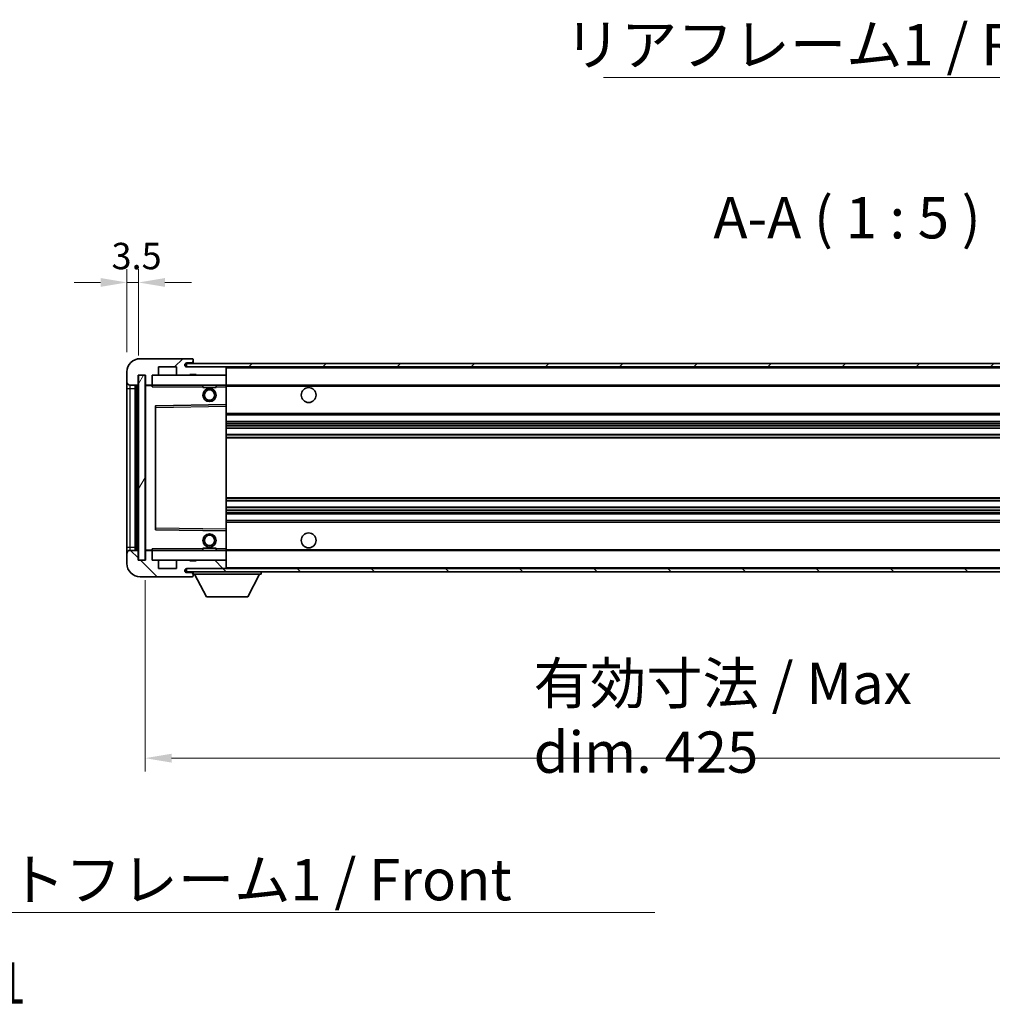
# Model space of a CAD drawing. Units: millimetres. Extents: x 58 to 10490, y 32 to 1437.
# Drawn here: x 2636 to 2930, y 810 to 1108 of the extents above; entities that cross this region are included whole.
import ezdxf

# ---------------------------------------------------------------- set-up
doc = ezdxf.new("R2010")
doc.units = ezdxf.units.MM
doc.header["$LTSCALE"] = 4
doc.layers.get('Defpoints').update_dxf_attribs({"lineweight": 25})
for name, color, linetype, lineweight in [('Dimension (ISO)', 7, 'Continuous', 18), ('Dimension (ISO) @ 1', 7, 'Continuous', 18), ('Hatch (ISO)', 1, 'Continuous', 18), ('Symbol (ISO)', 7, 'Continuous', 18), ('Visible (ISO)', 7, 'Continuous', 35), ('Visible Narrow (ISO)', 7, 'Continuous', 25)]:
    doc.layers.add(name, color=color, linetype=linetype, lineweight=lineweight)
doc.styles.add('Note Text (TK)', font='txt')
doc.dimstyles.new('Default - Method 1b (TK)', dxfattribs={"dimscale": 4, "dimtxt": 2.5, "dimasz": 2.5, "dimexe": 1, "dimexo": 1.5, "dimgap": 1, "dimtad": 1, "dimtoh": 1, "dimrnd": 1e-08, "dimdsep": 46, "dimtxsty": 'Note Text (TK)', "dimcen": 0.09, "dimdle": 5, "dimclrd": 100, "dimclre": 100, "dimclrt": 7, "dimadec": 1, "dimazin": 1, "dimtfac": 1, "dimtmove": 0, "dimatfit": 3, "dimfxl": 1, "dimtolj": 1, "dimlwd": -1, "dimlwe": -1, "dimarcsym": 0})
doc.dimstyles.new('Default - Method 1b (TK)$7', dxfattribs={"dimscale": 4, "dimtxt": 2.5, "dimasz": 2.5, "dimexe": 1, "dimexo": 1.5, "dimgap": 1, "dimtad": 1, "dimtoh": 1, "dimrnd": 1e-08, "dimdsep": 46, "dimtxsty": 'Note Text (TK)', "dimcen": 0.09, "dimdle": 5, "dimclrd": 100, "dimclre": 100, "dimclrt": 7, "dimadec": 1, "dimazin": 1, "dimtfac": 1, "dimtmove": 0, "dimatfit": 3, "dimfxl": 1, "dimtolj": 1, "dimlwd": -1, "dimlwe": -1, "dimarcsym": 0})
pattern_1 = [(45, (1559.5, -8), (-11.22532, 11.22532), [])]
pattern_2 = [(135.0002, (1559.5, -8), (-11.22528, -11.22536), [])]

# ---------------------------------------------------------------- blocks, each defined once
blk = doc.blocks.new('*D272')
at = {"layer": 'Defpoints', "color": 0}
for p in [(2673.84, 944.51), (3098.84, 944.61), (3098.84, 884.61)]:
    blk.add_point(p, dxfattribs=at)
at = {"layer": 'Dimension (ISO)', "color": 100}
for p, q in [((2673.84, 938.51), (2673.84, 880.61)), ((3098.84, 938.61), (3098.84, 880.61)), ((2681.84, 884.61), (3090.84, 884.61))]:
    blk.add_line(p, q, dxfattribs=at)
for points in [[(2681.84, 885.95), (2681.84, 883.28), (2673.84, 884.61)], [(3090.84, 885.95), (3090.84, 883.28), (3098.84, 884.61)]]:
    blk.add_solid(points, dxfattribs=at)
at = {"layer": 'Dimension (ISO)', "color": 7, "insert": (2791.45, 896.85), "char_height": 8, "attachment_point": 4, "style": 'Note Text (TK)'}
blk.add_mtext('\\A1;\\fＭＳ Ｐゴシック|b0|i0;\\H12.5000;有効寸法 / Max dim. 425', dxfattribs=at)
blk = doc.blocks.new('*D269')
at = {"layer": 'Defpoints', "color": 0}
for p in [(2671.84, 1028.59), (2668.34, 1001.51), (2671.84, 1000.51)]:
    blk.add_point(p, dxfattribs=at)
at = {"layer": 'Dimension (ISO)', "color": 100}
for p, q in [((2668.34, 1007.51), (2668.34, 1032.59)), ((2671.84, 1006.51), (2671.84, 1032.59)), ((2660.34, 1028.59), (2652.34, 1028.59)), ((2668.34, 1028.59), (2671.84, 1028.59)), ((2679.84, 1028.59), (2687.84, 1028.59))]:
    blk.add_line(p, q, dxfattribs=at)
for points in [[(2660.34, 1029.93), (2660.34, 1027.26), (2668.34, 1028.59)], [(2679.84, 1029.93), (2679.84, 1027.26), (2671.84, 1028.59)]]:
    blk.add_solid(points, dxfattribs=at)
at = {"layer": 'Dimension (ISO)', "color": 7, "insert": (2663.68, 1036.59), "char_height": 8, "attachment_point": 4, "style": 'Note Text (TK)'}
blk.add_mtext('\\A1;3.5', dxfattribs=at)

msp = doc.modelspace()

# ---------------------------------------------------------------- hatches: boundary and pattern name
at = {"layer": 'Hatch (ISO)'}
h = msp.add_hatch(dxfattribs=at)
h.set_pattern_fill('ANSI31', color=256, scale=127, style=0)
h.set_pattern_definition(pattern_1)
edge = h.paths.add_edge_path()
edge.add_ellipse((2675.641, 997.8136), major_axis=(0, -0.3), ratio=1, start_angle=0, end_angle=90)
edge.add_line((2675.941, 997.8136), (2675.941, 1000.5136))
edge.add_line((2675.941, 1000.5136), (2677.641, 1000.5136))
edge.add_ellipse((2677.641, 1000.8136), major_axis=(0, -0.3), ratio=1, start_angle=0, end_angle=90)
edge.add_line((2677.941, 1000.8136), (2677.941, 1003.0136))
edge.add_line((2677.941, 1003.0136), (2683.341, 1003.0136))
edge.add_line((2683.341, 1003.0136), (2683.341, 1000.8136))
edge.add_ellipse((2683.641, 1000.8136), major_axis=(-0.3, 0), ratio=1, start_angle=0, end_angle=90)
edge.add_line((2683.641, 1000.5136), (2687.341, 1000.5136))
edge.add_line((2687.341, 1000.5136), (2687.341, 1000.7136))
edge.add_line((2687.341, 1000.7136), (2689.341, 1000.7136))
edge.add_line((2689.341, 1000.7136), (2689.341, 1000.5136))
edge.add_line((2689.341, 1000.5136), (2698.041, 1000.5136))
edge.add_ellipse((2698.041, 1000.8136), major_axis=(0, -0.3), ratio=1, start_angle=0, end_angle=90)
edge.add_line((2698.341, 1000.8136), (2698.341, 1002.7136))
edge.add_ellipse((2698.041, 1002.7136), major_axis=(0.3, 0), ratio=1, start_angle=0, end_angle=90)
edge.add_line((2698.041, 1003.0136), (2686.466, 1003.0136))
edge.add_ellipse((2686.466, 1003.6386), major_axis=(0, -0.625), ratio=1, start_angle=348.463041, end_angle=360, ccw=False)
edge.add_ellipse((2686.466, 1003.6386), major_axis=(-0.125, -0.6124), ratio=1, start_angle=191.536959, end_angle=360, ccw=False)
edge.add_line((2686.466, 1004.2636), (2687.841, 1004.2636))
edge.add_ellipse((2687.841, 1004.7636), major_axis=(0, -0.5), ratio=1, start_angle=0, end_angle=90)
edge.add_line((2688.341, 1004.7636), (2688.341, 1005.2136))
edge.add_ellipse((2688.041, 1005.2136), major_axis=(0.3, 0), ratio=1, start_angle=0, end_angle=90)
edge.add_line((2688.041, 1005.5136), (2672.341, 1005.5136))
edge.add_ellipse((2672.341, 1001.5136), major_axis=(0, 4), ratio=1, start_angle=0, end_angle=90)
edge.add_line((2668.341, 1001.5136), (2668.341, 998.5136))
edge.add_ellipse((2669.341, 998.5136), major_axis=(-1, 0), ratio=1, start_angle=0, end_angle=90)
edge.add_line((2669.341, 997.5136), (2671.441, 997.5136))
edge.add_ellipse((2671.441, 997.8136), major_axis=(0, -0.3), ratio=1, start_angle=0, end_angle=90)
edge.add_line((2671.741, 997.8136), (2671.741, 1000.5136))
edge.add_line((2671.741, 1000.5136), (2671.841, 1000.5136))
edge.add_line((2671.841, 1000.5136), (2673.841, 1000.5136))
edge.add_line((2673.841, 1000.5136), (2673.941, 1000.5136))
edge.add_line((2673.941, 1000.5136), (2673.941, 997.8136))
edge.add_ellipse((2674.241, 997.8136), major_axis=(-0.3, 0), ratio=1, start_angle=0, end_angle=90)
edge.add_line((2674.241, 997.5136), (2675.641, 997.5136))
h = msp.add_hatch(dxfattribs=at)
h.set_pattern_fill('ANSI31', color=256, scale=127, style=0)
h.set_pattern_definition(pattern_1)
edge = h.paths.add_edge_path()
edge.add_line((3105.841, 998.2636), (3100.841, 998.2636))
edge.add_line((3100.841, 998.2636), (3100.841, 997.2636))
edge.add_line((3100.841, 997.2636), (3105.841, 997.2636))
edge.add_ellipse((3105.841, 998.7636), major_axis=(0, -1.5), ratio=1, start_angle=0, end_angle=90)
edge.add_line((3107.341, 998.7636), (3107.341, 1002.5136))
edge.add_ellipse((3105.841, 1002.5136), major_axis=(1.5, 0), ratio=1, start_angle=0, end_angle=90)
edge.add_line((3105.841, 1004.0136), (2686.341, 1004.0136))
edge.add_line((2686.341, 1004.0136), (2686.341, 1003.0262))
edge.add_line((2686.341, 1003.0262), (2686.341, 1003.0136))
edge.add_line((2686.341, 1003.0136), (2686.466, 1003.0136))
edge.add_line((2686.466, 1003.0136), (2698.041, 1003.0136))
edge.add_line((2698.041, 1003.0136), (3086.341, 1003.0136))
edge.add_line((3086.341, 1003.0136), (3092.241, 1003.0136))
edge.add_line((3092.241, 1003.0136), (3098.741, 1003.0136))
edge.add_line((3098.741, 1003.0136), (3105.341, 1003.0136))
edge.add_line((3105.341, 1003.0136), (3105.841, 1003.0136))
edge.add_ellipse((3105.841, 1002.5136), major_axis=(0, 0.5), ratio=1, start_angle=270, end_angle=360, ccw=False)
edge.add_line((3106.341, 1002.5136), (3106.341, 998.7636))
edge.add_ellipse((3105.841, 998.7636), major_axis=(0.5, 0), ratio=1, start_angle=270, end_angle=360, ccw=False)
h = msp.add_hatch(dxfattribs=at)
h.set_pattern_fill('ANSI31', color=256, scale=127, angle=14.999978, style=0)
h.set_pattern_definition([(60, (1559.5, -8), (-13.74815, 7.9375), [])])
h.paths.add_polyline_path([(2673.841, 1000.5136), (2671.841, 1000.5136), (2671.841, 944.5136), (2673.841, 944.5136)])
h = msp.add_hatch(dxfattribs=at)
h.set_pattern_fill('ANSI31', color=256, scale=127, angle=90.00021, style=0)
h.set_pattern_definition(pattern_2)
edge = h.paths.add_edge_path()
edge.add_line((3100.841, 946.7636), (3105.841, 946.7636))
edge.add_ellipse((3105.841, 946.2636), major_axis=(0, 0.5), ratio=1, start_angle=270, end_angle=360, ccw=False)
edge.add_line((3106.341, 946.2636), (3106.341, 942.5136))
edge.add_ellipse((3105.841, 942.5136), major_axis=(0.5, 0), ratio=1, start_angle=270, end_angle=360, ccw=False)
edge.add_line((3105.841, 942.0136), (3105.341, 942.0136))
edge.add_line((3105.341, 942.0136), (3098.741, 942.0136))
edge.add_line((3098.741, 942.0136), (3092.241, 942.0136))
edge.add_line((3092.241, 942.0136), (3086.341, 942.0136))
edge.add_line((3086.341, 942.0136), (2698.041, 942.0136))
edge.add_line((2698.041, 942.0136), (2686.466, 942.0136))
edge.add_line((2686.466, 942.0136), (2686.341, 942.0136))
edge.add_line((2686.341, 942.0136), (2686.341, 942.001))
edge.add_line((2686.341, 942.001), (2686.341, 941.0136))
edge.add_line((2686.341, 941.0136), (3105.841, 941.0136))
edge.add_ellipse((3105.841, 942.5136), major_axis=(0, -1.5), ratio=1, start_angle=0, end_angle=90)
edge.add_line((3107.341, 942.5136), (3107.341, 946.2636))
edge.add_ellipse((3105.841, 946.2636), major_axis=(1.5, 0), ratio=1, start_angle=0, end_angle=90)
edge.add_line((3105.841, 947.7636), (3100.841, 947.7636))
edge.add_line((3100.841, 947.7636), (3100.841, 946.7636))
h = msp.add_hatch(dxfattribs=at)
h.set_pattern_fill('ANSI31', color=256, scale=127, angle=90.00021, style=0)
h.set_pattern_definition(pattern_2)
edge = h.paths.add_edge_path()
edge.add_ellipse((2675.641, 947.2136), major_axis=(0.3, 0), ratio=1, start_angle=0, end_angle=90)
edge.add_line((2675.641, 947.5136), (2674.241, 947.5136))
edge.add_ellipse((2674.241, 947.2136), major_axis=(0, 0.3), ratio=1, start_angle=0, end_angle=90)
edge.add_line((2673.941, 947.2136), (2673.941, 944.5136))
edge.add_line((2673.941, 944.5136), (2673.841, 944.5136))
edge.add_line((2673.841, 944.5136), (2671.841, 944.5136))
edge.add_line((2671.841, 944.5136), (2671.741, 944.5136))
edge.add_line((2671.741, 944.5136), (2671.741, 947.2136))
edge.add_ellipse((2671.441, 947.2136), major_axis=(0.3, 0), ratio=1, start_angle=0, end_angle=90)
edge.add_line((2671.441, 947.5136), (2669.341, 947.5136))
edge.add_ellipse((2669.341, 946.5136), major_axis=(0, 1), ratio=1, start_angle=0, end_angle=90)
edge.add_line((2668.341, 946.5136), (2668.341, 943.5136))
edge.add_ellipse((2672.341, 943.5136), major_axis=(-4, 0), ratio=1, start_angle=0, end_angle=90)
edge.add_line((2672.341, 939.5136), (2688.041, 939.5136))
edge.add_ellipse((2688.041, 939.8136), major_axis=(0, -0.3), ratio=1, start_angle=0, end_angle=90)
edge.add_line((2688.341, 939.8136), (2688.341, 940.2636))
edge.add_ellipse((2687.841, 940.2636), major_axis=(0.5, 0), ratio=1, start_angle=0, end_angle=90)
edge.add_line((2687.841, 940.7636), (2686.466, 940.7636))
edge.add_ellipse((2686.466, 941.3886), major_axis=(0, -0.625), ratio=1, start_angle=191.536959, end_angle=360, ccw=False)
edge.add_ellipse((2686.466, 941.3886), major_axis=(-0.125, 0.6124), ratio=1, start_angle=348.463041, end_angle=360, ccw=False)
edge.add_line((2686.466, 942.0136), (2698.041, 942.0136))
edge.add_ellipse((2698.041, 942.3136), major_axis=(0, -0.3), ratio=1, start_angle=0, end_angle=90)
edge.add_line((2698.341, 942.3136), (2698.341, 944.2136))
edge.add_ellipse((2698.041, 944.2136), major_axis=(0.3, 0), ratio=1, start_angle=0, end_angle=90)
edge.add_line((2698.041, 944.5136), (2689.341, 944.5136))
edge.add_line((2689.341, 944.5136), (2689.341, 944.3136))
edge.add_line((2689.341, 944.3136), (2687.341, 944.3136))
edge.add_line((2687.341, 944.3136), (2687.341, 944.5136))
edge.add_line((2687.341, 944.5136), (2683.641, 944.5136))
edge.add_ellipse((2683.641, 944.2136), major_axis=(0, 0.3), ratio=1, start_angle=0, end_angle=90)
edge.add_line((2683.341, 944.2136), (2683.341, 942.0136))
edge.add_line((2683.341, 942.0136), (2677.941, 942.0136))
edge.add_line((2677.941, 942.0136), (2677.941, 944.2136))
edge.add_ellipse((2677.641, 944.2136), major_axis=(0.3, 0), ratio=1, start_angle=0, end_angle=90)
edge.add_line((2677.641, 944.5136), (2675.941, 944.5136))
edge.add_line((2675.941, 944.5136), (2675.941, 947.2136))

# ---------------------------------------------------------------- linework, layer by layer
at = {"layer": 'Visible (ISO)'}
for p, q in [((2688.041, 1005.5136), (2672.341, 1005.5136)), ((2688.041, 1005.5136), (2688.091, 1005.5136)), ((2688.341, 1005.2636), (2688.341, 1005.2136)), ((2688.341, 1004.7636), (2688.341, 1005.2136)), ((2688.341, 1004.2636), (2688.341, 1004.7636)), ((2668.341, 1001.5136), (2668.341, 998.5136)), ((2677.941, 1000.8136), (2677.941, 1003.0136)), ((2677.941, 1003.0136), (2683.341, 1003.0136)), ((2683.341, 1003.0136), (2683.341, 1000.8136)), ((3105.841, 1004.0136), (2686.341, 1004.0136)), ((2686.341, 1004.0136), (2686.341, 1003.0136)), ((2686.341, 1003.0136), (3105.841, 1003.0136)), ((2686.466, 1004.2636), (2687.841, 1004.2636)), ((2698.041, 1003.0136), (2686.466, 1003.0136)), ((2687.841, 1004.2636), (2688.341, 1004.2636)), ((2688.341, 1004.2636), (2688.341, 1004.0136)), ((2698.341, 1003.0136), (2698.341, 1002.7136)), ((2698.341, 1000.8136), (2698.341, 1002.7136)), ((2668.341, 998.5136), (2668.341, 996.5136)), ((2671.741, 997.8136), (2671.741, 1000.5136)), ((2671.741, 1000.5136), (2673.941, 1000.5136)), ((2673.841, 1000.5136), (2671.841, 1000.5136)), ((2671.841, 1000.5136), (2671.841, 944.5136)), ((2673.841, 944.5136), (2673.841, 1000.5136)), ((2673.941, 1000.5136), (2673.941, 997.8136)), ((2675.941, 997.8136), (2675.941, 1000.5136)), ((2675.941, 1000.5136), (2677.641, 1000.5136)), ((2677.641, 1000.5136), (2683.641, 1000.5136)), ((2683.641, 1000.5136), (2687.341, 1000.5136)), ((2687.341, 1000.5136), (2687.341, 1000.7136)), ((2687.341, 1000.7136), (2689.341, 1000.7136)), ((2687.341, 1000.5136), (2689.341, 1000.5136)), ((2689.341, 1000.7136), (2689.341, 1000.5136)), ((2689.341, 1000.5136), (2698.041, 1000.5136)), ((2698.041, 1000.5136), (2698.341, 1000.5136)), ((2698.341, 1000.8136), (2698.341, 1000.5136)), ((2698.341, 1000.5136), (2698.341, 997.5136)), ((2668.341, 996.5136), (2668.341, 948.5136)), ((2669.341, 997.5136), (2671.441, 997.5136)), ((2670.841, 947.5136), (2670.841, 997.5136)), ((2671.141, 997.5136), (2671.141, 947.5136)), ((2673.941, 997.4136), (2673.941, 947.6136)), ((2674.241, 997.5136), (2674.041, 997.5136)), ((2674.241, 997.5136), (2675.641, 997.5136)), ((2675.941, 997.5136), (2675.641, 997.5136)), ((2675.941, 997.5136), (2675.941, 997.8136)), ((2675.941, 997.5136), (2675.941, 997.0136)), ((2698.341, 997.5136), (2675.941, 997.5136)), ((2691.341, 997.5136), (2691.341, 996.8136)), ((2695.341, 996.8136), (2691.341, 996.8136)), ((2695.341, 997.5136), (2695.341, 996.8136)), ((2698.341, 997.0136), (2698.341, 997.5136)), ((2698.341, 997.5136), (3086.341, 997.5136)), ((2698.341, 997.0136), (2698.341, 991.6136)), ((2676.941, 991.1652), (2676.941, 953.862)), ((2698.341, 991.6136), (2677.0393, 991.2652)), ((2698.341, 991.1135), (2698.341, 991.6136)), ((2698.341, 991.1135), (2698.341, 953.9137)), ((2698.341, 988.5136), (3098.841, 988.5136)), ((2698.341, 986.5136), (3098.841, 986.5136)), ((2698.341, 984.4683), (3098.841, 984.4683)), ((2698.341, 982.5588), (3098.841, 982.5588)), ((2698.341, 962.4684), (3098.841, 962.4684)), ((2698.341, 960.5589), (3098.841, 960.5589)), ((2698.341, 958.5136), (3098.841, 958.5136)), ((2677.0393, 953.762), (2698.341, 953.4136)), ((2698.341, 956.5136), (3098.841, 956.5136)), ((2698.341, 953.4136), (2698.341, 953.9137)), ((2698.341, 953.4136), (2698.341, 948.0136)), ((2668.341, 948.5136), (2668.341, 946.5136)), ((2675.941, 948.0136), (2675.941, 947.5136)), ((2691.341, 948.2136), (2695.341, 948.2136)), ((2691.341, 947.5136), (2691.341, 948.2136)), ((2695.341, 947.5136), (2695.341, 948.2136)), ((2698.341, 947.5136), (2698.341, 948.0136)), ((2668.341, 946.5136), (2668.341, 943.5136)), ((2671.441, 947.5136), (2669.341, 947.5136)), ((2671.741, 944.5136), (2671.741, 947.2136)), ((2673.941, 947.2136), (2673.941, 944.5136)), ((2674.041, 947.5136), (2674.241, 947.5136)), ((2675.641, 947.5136), (2674.241, 947.5136)), ((2675.641, 947.5136), (2675.941, 947.5136)), ((2675.941, 947.5136), (2698.341, 947.5136)), ((2675.941, 947.2136), (2675.941, 947.5136)), ((2675.941, 944.5136), (2675.941, 947.2136)), ((2698.341, 947.5136), (2698.341, 944.5136)), ((2698.341, 947.5136), (3086.341, 947.5136)), ((2673.941, 944.5136), (2671.741, 944.5136)), ((2671.841, 944.5136), (2673.841, 944.5136)), ((2677.641, 944.5136), (2675.941, 944.5136)), ((2683.641, 944.5136), (2677.641, 944.5136)), ((2677.941, 942.0136), (2677.941, 944.2136)), ((2683.341, 942.0136), (2677.941, 942.0136)), ((2683.341, 944.2136), (2683.341, 942.0136)), ((2687.341, 944.5136), (2683.641, 944.5136)), ((3105.841, 942.0136), (2686.341, 942.0136)), ((2686.341, 942.0136), (2686.341, 941.0136)), ((2686.466, 942.0136), (2698.041, 942.0136)), ((2687.341, 944.3136), (2687.341, 944.5136)), ((2689.341, 944.5136), (2687.341, 944.5136)), ((2689.341, 944.3136), (2687.341, 944.3136)), ((2698.041, 944.5136), (2689.341, 944.5136)), ((2689.341, 944.5136), (2689.341, 944.3136)), ((2698.341, 944.5136), (2698.041, 944.5136)), ((2698.341, 944.5136), (2698.341, 944.2136)), ((2698.341, 942.3136), (2698.341, 944.2136)), ((2698.341, 942.3136), (2698.341, 942.0136)), ((2672.341, 939.5136), (2688.041, 939.5136)), ((2686.341, 941.0136), (3105.841, 941.0136)), ((2687.841, 940.7636), (2686.466, 940.7636)), ((2688.341, 940.7636), (2687.841, 940.7636)), ((2688.091, 939.5136), (2688.041, 939.5136)), ((2688.341, 941.0136), (2688.341, 940.3136)), ((2688.341, 940.2636), (2688.341, 940.3136)), ((2688.341, 940.3136), (2708.941, 940.3136)), ((2688.341, 939.8136), (2688.341, 940.2636)), ((2688.341, 939.8136), (2688.341, 939.7636)), ((2692.391, 933.4136), (2688.841, 940.3136)), ((2704.891, 933.4136), (2708.441, 940.3136)), ((2708.941, 941.0136), (2708.941, 940.3136)), ((2692.391, 933.4136), (2704.891, 933.4136))]:
    msp.add_line(p, q, dxfattribs=at)
for centre, radius in [((2693.341, 994.5136), 2), ((2693.341, 994.5136), 1.5706), ((2723.341, 994.5136), 2.25), ((2693.341, 950.5136), 2), ((2693.341, 950.5136), 1.5706), ((2723.341, 950.5136), 2.25)]:
    msp.add_circle(centre, radius, dxfattribs=at)
for centre, radius, start, end in [((2672.341, 1001.5136), 4, 90, 180), ((2687.841, 1004.7636), 0.5, 270, 0), ((2688.041, 1005.2136), 0.3, 0, 90), ((2688.091, 1005.2636), 0.25, 0, 90), ((2686.466, 1003.6386), 0.625, 90, 270), ((2698.041, 1002.7136), 0.3, 0, 90), ((2669.341, 998.5136), 1, 180, 270), ((2677.641, 1000.8136), 0.3, 270, 0), ((2683.641, 1000.8136), 0.3, 180, 270), ((2698.041, 1000.8136), 0.3, 270, 0), ((2671.441, 997.8136), 0.3, 270, 0), ((2674.241, 997.8136), 0.3, 180, 270), ((2674.041, 997.4136), 0.1, 90, 180), ((2675.641, 997.8136), 0.3, 270, 0), ((2677.041, 991.1652), 0.1, 90.936997, 180), ((2677.041, 953.862), 0.1, 180, 269.063003), ((2669.341, 946.5136), 1, 90, 180), ((2671.441, 947.2136), 0.3, 0, 90), ((2674.041, 947.6136), 0.1, 180, 270), ((2674.241, 947.2136), 0.3, 90, 180), ((2675.641, 947.2136), 0.3, 0, 90), ((2672.341, 943.5136), 4, 180, 270), ((2677.641, 944.2136), 0.3, 0, 90), ((2683.641, 944.2136), 0.3, 90, 180), ((2686.466, 941.3886), 0.625, 90, 270), ((2698.041, 944.2136), 0.3, 0, 90), ((2698.041, 942.3136), 0.3, 270, 0), ((2687.841, 940.2636), 0.5, 0, 90), ((2688.041, 939.8136), 0.3, 270, 0), ((2688.091, 939.7636), 0.25, 270, 0)]:
    msp.add_arc(centre, radius, start, end, dxfattribs=at)
at = {"layer": 'Visible Narrow (ISO)'}
for p, q in [((2698.341, 1002.7136), (3085.8827, 1002.7136)), ((2668.341, 996.5136), (2669.341, 996.5136)), ((2669.341, 996.5136), (2669.341, 997.5136)), ((2669.341, 948.5136), (2669.341, 996.5136)), ((2669.341, 996.5136), (2670.841, 996.5136)), ((2671.391, 947.5136), (2671.391, 997.5136)), ((2674.041, 997.4136), (2673.941, 997.4136)), ((2674.041, 997.5136), (2674.041, 997.4136)), ((2674.041, 997.4136), (2675.941, 997.4136)), ((2674.041, 947.6136), (2674.041, 997.4136)), ((2675.941, 997.0136), (2691.341, 997.0136)), ((2695.341, 997.0136), (2698.341, 997.0136)), ((2698.341, 997.2136), (3090.3855, 997.2136)), ((2676.941, 990.7652), (2677.041, 990.7652)), ((2677.041, 990.7652), (2677.0393, 991.2652)), ((2677.041, 990.7652), (2698.341, 991.1135)), ((2677.041, 954.262), (2677.041, 990.7652)), ((2698.341, 989.0136), (3098.841, 989.0136)), ((2698.341, 986.0136), (3098.841, 986.0136)), ((2698.341, 985.5034), (3098.841, 985.5034)), ((2698.341, 985.2436), (3098.841, 985.2436)), ((2698.341, 984.5085), (3098.841, 984.5085)), ((2698.341, 982.5204), (3098.841, 982.5204)), ((2698.341, 981.8054), (3098.841, 981.8054)), ((2698.341, 981.5438), (3098.841, 981.5438)), ((2698.341, 963.4834), (3098.841, 963.4834)), ((2698.341, 963.2218), (3098.841, 963.2218)), ((2698.341, 962.5069), (3098.841, 962.5069)), ((2698.341, 960.5187), (3098.841, 960.5187)), ((2698.341, 959.7836), (3098.841, 959.7836)), ((2698.341, 959.5238), (3098.841, 959.5238)), ((2698.341, 959.0136), (3098.841, 959.0136)), ((2676.941, 954.262), (2677.041, 954.262)), ((2677.0393, 953.762), (2677.041, 954.262)), ((2698.341, 953.9137), (2677.041, 954.262)), ((2698.341, 956.0136), (3098.841, 956.0136)), ((2668.341, 948.5136), (2669.341, 948.5136)), ((2669.341, 947.5136), (2669.341, 948.5136)), ((2669.341, 948.5136), (2670.841, 948.5136)), ((2691.341, 948.0136), (2675.941, 948.0136)), ((2698.341, 948.0136), (2695.341, 948.0136)), ((2698.341, 947.8136), (3090.3855, 947.8136)), ((2673.941, 947.6136), (2674.041, 947.6136)), ((2675.941, 947.6136), (2674.041, 947.6136)), ((2674.041, 947.6136), (2674.041, 947.5136)), ((2698.341, 942.3136), (3085.8827, 942.3136))]:
    msp.add_line(p, q, dxfattribs=at)

# ---------------------------------------------------------------- texts
at = {"layer": 'Symbol (ISO)', "color": 7, "char_height": 12.5, "attachment_point": 1, "line_spacing_factor": 1.5, "style": 'Note Text (TK)'}
for s, insert, width in [('{\\fＭＳ Ｐゴシック|b0|i0;リアフレーム1 / Rear frame1}', (2800.8154, 1106.826), 223.903513), ('{\\fＭＳ Ｐゴシック|b0|i0;フロントフレーム1 / Front frame1}', (2581.4253, 854.0916), 258.406425)]:
    msp.add_mtext(s, dxfattribs=dict(at, insert=insert, width=width))
at = {"layer": 'Symbol (ISO)', "color": 7, "insert": (2845.8508, 1038.0136), "char_height": 12.5, "attachment_point": 7, "style": 'Note Text (TK)'}
msp.add_mtext('A-A ( 1 : 5 )', dxfattribs=at)

# ---------------------------------------------------------------- dimensions: what is measured, and where the dimension line sits
at = {"layer": 'Dimension (ISO) @ 1', "color": 100}
dim = msp.add_linear_dim(base=(2671.841, 1028.5942), p1=(2668.341, 1001.5136), p2=(2671.841, 1000.5136), angle=180, dimstyle='Default - Method 1b (TK)', override={"dimscale": 1, "dimtxt": 8, "dimasz": 8, "dimexe": 4, "dimexo": 6, "dimgap": 4, "dimtoh": 0, "dimdec": 2, "dimcen": 0.36, "dimtol": 0, "dimlim": 0, "dimtp": 0, "dimtm": 0, "dimtdec": 2, "dimtix": 0, "dimtofl": 1, "dimtmove": 0, "dimatfit": 1}, dxfattribs=at)
dim.commit()
dim.dimension.update_dxf_attribs({"geometry": '*D269', "text_midpoint": (2670.091, 1028.5942), "dimtype": 128})
dim = msp.add_linear_dim(base=(3098.841, 884.6136), p1=(2673.841, 944.5136), p2=(3098.841, 944.6136), text='\\fＭＳ Ｐゴシック|b0|i0;\\H12.5000;有効寸法 / Max dim. <>', dimstyle='Default - Method 1b (TK)', override={"dimscale": 1, "dimtxt": 8, "dimasz": 8, "dimexe": 4, "dimexo": 6, "dimgap": 4, "dimtoh": 0, "dimdec": 2, "dimcen": 0.36, "dimtol": 0, "dimlim": 0, "dimtp": 0, "dimtm": 0, "dimtdec": 2, "dimtix": 0, "dimtofl": 0, "dimtmove": 0, "dimatfit": 1}, dxfattribs=at)
dim.commit()
dim.dimension.update_dxf_attribs({"geometry": '*D272', "text_midpoint": (2886.341, 884.6136), "dimtype": 128})

# ---------------------------------------------------------------- leaders
at = {"layer": 'Symbol (ISO)', "color": 100, "annotation_type": 0, "has_hookline": 1}
for points, hookline_direction, text_width in [([(3088.2468, 1001.7763), (3034.7189, 1090.6079), (3024.7189, 1090.6079)], 1, 212.0739), ([(2535.2578, 895.7388), (2571.4253, 837.859), (2581.4253, 837.859)], 0, 246.733)]:
    msp.add_leader(points, dimstyle='Default - Method 1b (TK)$7', override={"dimgap": 0, "dimtad": 1}, dxfattribs=dict(at, hookline_direction=hookline_direction, text_width=text_width))

doc.saveas('drawing.dxf')
